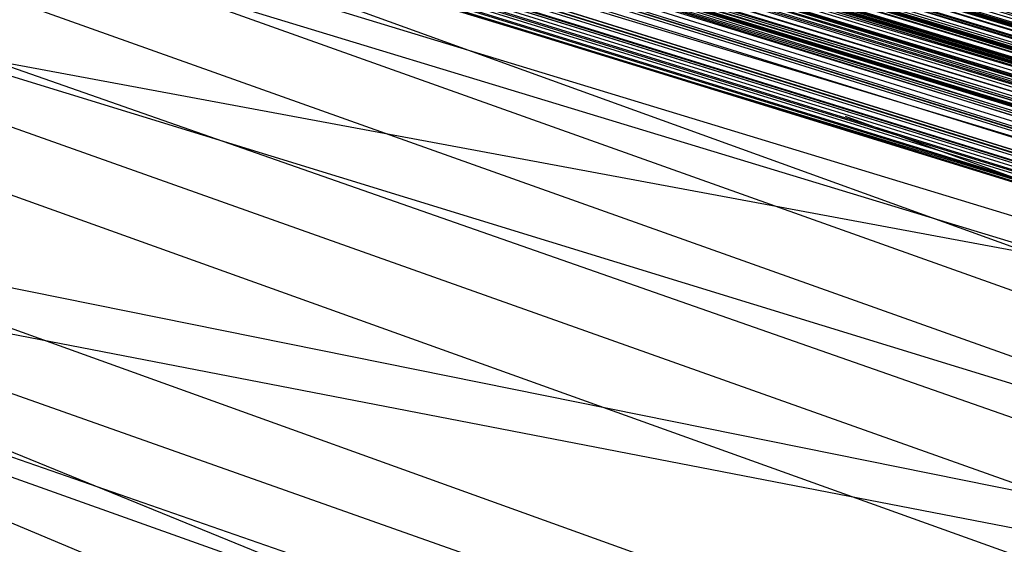
# Model space of a CAD drawing. Units: inches. Extents: x 723 to 1849, y -431 to 272.
# Drawn here: x 1295 to 1295, y -15 to -15 of the extents above; entities that cross this region are included whole.
import ezdxf

# ---------------------------------------------------------------- set-up
doc = ezdxf.new("R2010")
doc.units = ezdxf.units.IN
doc.header["$LTSCALE"] = 500
doc.header["$MEASUREMENT"] = 0
doc.layers.add('Make2D', color=7, linetype='Continuous', true_color=0x000000)

msp = doc.modelspace()

# ---------------------------------------------------------------- linework, layer by layer
at = {"layer": 'Make2D', "color": 18, "lineweight": -3, "true_color": 0x000000}
for p, q in [((1295.5268873, -15.5608302), (1294.9927768, -15.3971094)), ((1294.9987234, -15.3987938), (1295.2467599, -15.4757678)), ((1294.9994392, -15.3989905), (1295.2467599, -15.4757678)), ((1295.0195578, -15.4058549), (1295.7831004, -15.6376708)), ((1295.2678603, -15.4817255), (1295.0446813, -15.4132732)), ((1295.783331, -15.6378871), (1295.0461043, -15.4143146)), ((1295.783331, -15.6377501), (1295.0467702, -15.4143766)), ((1295.7829466, -15.6386272), (1295.0488957, -15.4145653)), ((1295.0723693, -15.4217937), (1295.7829466, -15.6386416)), ((1295.782639, -15.6378919), (1295.0892732, -15.4270027)), ((1295.090054, -15.4273076), (1295.2635999, -15.4800451)), ((1295.0443731, -15.4284452), (1295.1865847, -15.4572)), ((1295.7648763, -15.6325116), (1295.0950799, -15.4287878)), ((1295.0545232, -15.4316603), (1295.1865768, -15.4572549)), ((1295.7750264, -15.6355322), (1295.1111177, -15.433698)), ((1295.1772882, -15.4543736), (1295.0745465, -15.4352192)), ((1295.4979684, -15.5682571), (1295.1181428, -15.4361741)), ((1295.1179864, -15.43683), (1295.1824044, -15.4566312)), ((1295.1260334, -15.4382883), (1295.6068577, -15.5852406)), ((1295.2199144, -15.4720724), (1295.129194, -15.4397106)), ((1295.7825621, -15.6385563), (1295.1291532, -15.4398711)), ((1295.1309621, -15.4401586), (1295.2827207, -15.4937753)), ((1295.2731531, -15.4907993), (1295.1392002, -15.4426062)), ((1295.3014011, -15.5090941), (1295.1500662, -15.4460151)), ((1295.3325763, -15.511538), (1295.150068, -15.4460182)), ((1295.3238484, -15.5166741), (1295.1508379, -15.4462716)), ((1295.2962953, -15.4977831), (1295.1574614, -15.448465)), ((1295.2941745, -15.4961894), (1295.1612237, -15.4496235)), ((1295.7050523, -15.6429861), (1295.1642276, -15.4503703)), ((1295.181015, -15.4550976), (1295.1710956, -15.4520723)), ((1295.3820309, -15.5277863), (1295.169805, -15.4520997)), ((1295.3806832, -15.5281329), (1295.1703367, -15.4520924)), ((1295.1734824, -15.4528034), (1295.178185, -15.4542319)), ((1295.371851, -15.5251878), (1295.1752368, -15.4535929))]:
    msp.add_line(p, q, dxfattribs=at)
for points in [[(1295.0095398, -15.4019814), (1295.2467599, -15.4757678), (1294.992623, -15.3970169), (1295.7807935, -15.6379892)], [(1294.9926999, -15.3970337), (1295.7740268, -15.6349951), (1295.7111269, -15.6162893), (1295.5521087, -15.5686927), (1295.0817439, -15.424437), (1295.0705173, -15.4209984), (1295.0458341, -15.4136321), (1295.051755, -15.4154319), (1295.0578297, -15.4173231), (1295.5953235, -15.5791708), (1295.6799077, -15.6059397), (1295.6734485, -15.6039501), (1295.6667587, -15.6019112), (1295.6599151, -15.5998218), (1295.744653, -15.6264706), (1295.2948191, -15.4895813), (1295.7740268, -15.6349951), (1295.7784867, -15.6372839), (1295.7807935, -15.6379892), (1295.744653, -15.6264706), (1295.2486823, -15.4746336), (1295.1670201, -15.4497462), (1295.1826298, -15.4545101), (1295.7829466, -15.6386104)], [(1295.6846752, -15.6081444), (1295.1717876, -15.4519834), (1294.9933919, -15.3972091), (1295.7750264, -15.6355322), (1295.1045048, -15.4307352), (1295.1115022, -15.4328426), (1294.9929306, -15.3970433), (1295.2467599, -15.4757678), (1295.6670663, -15.6019977)], [(1295.4064702, -15.5236216), (1295.3031237, -15.4920996), (1295.744653, -15.6264706), (1295.185398, -15.4561537), (1295.1770165, -15.4536114), (1295.1688656, -15.4511063), (1295.1607917, -15.4486396), (1295.744653, -15.6264706), (1294.9930075, -15.3970397)], [(1295.7740268, -15.6349951), (1295.0372988, -15.4103473), (1295.2467599, -15.4757678), (1294.9928537, -15.3971202)], [(1294.9931613, -15.397149), (1295.744653, -15.6264706), (1295.0913558, -15.4276174), (1295.0994297, -15.4301032), (1295.1077343, -15.4326684), (1295.1163465, -15.4353068), (1295.1252663, -15.4380162), (1295.1343399, -15.4408012), (1295.1098874, -15.433048), (1295.1030438, -15.4309791), (1295.0964308, -15.428957), (1295.0900486, -15.4269902), (1295.0837432, -15.425075), (1295.0777454, -15.4232139), (1295.0718245, -15.4214093), (1295.7750264, -15.6355322), (1295.3293448, -15.4989804), (1295.7740268, -15.6349951)], [(1295.7115883, -15.6162328), (1295.0872035, -15.4254331), (1295.072209, -15.4208963), (1295.058368, -15.4167019), (1295.0516012, -15.414657), (1295.7520349, -15.6286982), (1295.060521, -15.4181689), (1295.0672108, -15.4202126), (1295.7740268, -15.6349951), (1294.9930844, -15.3972043)], [(1294.9949298, -15.3975792), (1295.2467599, -15.4757678), (1295.6610685, -15.6001606)], [(1295.7720275, -15.6353868), (1295.2467599, -15.4757678), (1294.9943916, -15.3976452), (1295.7740268, -15.6349951), (1295.0372988, -15.4103473), (1295.7471905, -15.6274714)], [(1295.003542, -15.4001563), (1295.2467599, -15.4757678), (1295.0013121, -15.3995003), (1295.0060027, -15.400882), (1295.7209695, -15.6192521), (1295.7587247, -15.6314796), (1295.0215354, -15.4055846), (1295.7740268, -15.6349951), (1294.9948529, -15.3976825)], [(1295.7740268, -15.6349951), (1294.9963908, -15.3981619), (1295.5521087, -15.5686927)], [(1295.5953235, -15.5791708), (1295.0315317, -15.4090209), (1295.0275332, -15.4077941), (1295.0205358, -15.4056483), (1295.0589831, -15.4176907), (1295.0654423, -15.41966), (1295.7510353, -15.6286633), (1294.9974674, -15.3984983), (1295.7510353, -15.6286633)], [(1295.0013121, -15.3998295), (1295.7831773, -15.6373092), (1295.6034744, -15.5841761), (1294.9973136, -15.3985644), (1295.2467599, -15.4757678), (1295.0065409, -15.4014611), (1295.0096167, -15.4024127), (1295.7740268, -15.6349951), (1295.008694, -15.4017327), (1295.0025424, -15.3999196)], [(1294.9980056, -15.3985692), (1295.2467599, -15.4757678), (1295.7810242, -15.6373788), (1295.7824852, -15.6378462), (1295.7827545, -15.6379322)], [(1294.9973905, -15.3985908), (1295.2141566, -15.4639585), (1295.2041603, -15.4609079), (1295.1942409, -15.4579091), (1295.184629, -15.4549558), (1295.1750172, -15.452059), (1295.147412, -15.4436811), (1295.7750264, -15.6355322), (1295.5878648, -15.5794123), (1295.5963232, -15.5820003), (1295.165636, -15.4492127), (1295.147412, -15.4436811), (1295.7587247, -15.6314796), (1295.0390674, -15.4115211), (1295.0501402, -15.4149405), (1295.0015428, -15.3996157)], [(1295.7740268, -15.6349951), (1294.9981594, -15.3988419), (1295.7587247, -15.6314796), (1295.0625203, -15.4187396), (1295.0692101, -15.4208086), (1295.0762075, -15.4229712), (1295.7463447, -15.626765)], [(1295.4685242, -15.5430098), (1295.2377633, -15.472513), (1295.2491437, -15.4759793), (1295.2599089, -15.4792774), (1295.2707511, -15.4826055), (1295.281747, -15.4859552), (1295.0560611, -15.4167584), (1295.0625203, -15.4187396), (1295.0835125, -15.4252192), (1295.0911251, -15.4275573), (1295.0993528, -15.4300696), (1295.1254201, -15.4380678), (1295.1345706, -15.4408805), (1295.1440286, -15.443764), (1295.1535636, -15.4467173), (1295.2377633, -15.472513), (1295.7740268, -15.6349951), (1294.9981594, -15.3988419), (1295.7587247, -15.6314796)], [(1295.0000049, -15.3991603), (1295.7520349, -15.6286982), (1295.0589831, -15.4176907), (1295.0143842, -15.4037343), (1295.7520349, -15.6286982), (1295.4286928, -15.5295473), (1295.4383046, -15.5324729), (1295.0143842, -15.4037343), (1295.0042341, -15.4006057), (1295.0003125, -15.3993934)], [(1295.778256, -15.6363215), (1295.2467599, -15.4757678), (1295.0428352, -15.4120233), (1295.0478334, -15.4135336), (1295.0529853, -15.4150895), (1295.0582911, -15.4167079), (1295.7750264, -15.6355322), (1295.009386, -15.4022013), (1295.7520349, -15.6286982), (1295.3333433, -15.5013137), (1295.3237315, -15.4983749), (1295.3141197, -15.4954457), (1295.3045847, -15.4925309), (1295.744653, -15.6264706), (1295.0943547, -15.4283034), (1295.0881262, -15.426393), (1295.0820515, -15.4245332), (1295.7750264, -15.6355322), (1295.0010045, -15.3993898)], [(1295.7740268, -15.6349951), (1295.0010814, -15.3994186), (1295.0056951, -15.4007967), (1295.5523394, -15.5678817), (1295.185398, -15.4561561), (1295.1687887, -15.4510666), (1295.1606379, -15.448582), (1295.1526408, -15.446137), (1295.1447976, -15.4437364), (1295.7495743, -15.6277754)], [(1295.6842907, -15.6081288), (1295.2632923, -15.4805101), (1295.6880585, -15.6092318), (1295.0706711, -15.420471), (1295.0018504, -15.3996601), (1295.0041572, -15.4003233), (1295.0065409, -15.401055), (1295.7740268, -15.6349951), (1295.1010445, -15.4305946), (1295.7145103, -15.6171003)], [(1295.5521087, -15.5686927), (1295.0230733, -15.4060532), (1295.0184596, -15.4046643), (1295.0103088, -15.4022253), (1295.0067716, -15.4011776), (1295.0036958, -15.400244), (1295.1958556, -15.459656), (1295.248913, -15.4759192), (1295.3028931, -15.4924143), (1295.3243467, -15.4989528), (1295.5521087, -15.5686927)], [(1295.7750264, -15.6355322), (1295.0202282, -15.405551), (1295.0139997, -15.4036514), (1295.008694, -15.4020018), (1295.7740268, -15.6349951), (1295.1704035, -15.4508023), (1295.7587247, -15.6314796), (1295.008694, -15.4020018), (1295.7740268, -15.6349951), (1295.1200375, -15.4364278), (1295.1757092, -15.4534984), (1295.1857056, -15.4565514), (1295.1958556, -15.459656), (1295.2061595, -15.4628147), (1295.2166172, -15.4660214), (1295.7740268, -15.6349951), (1295.0586755, -15.416792), (1295.0522164, -15.4148264), (1295.0459879, -15.4129605), (1295.0401439, -15.4111943), (1295.0346075, -15.4095231), (1295.0294556, -15.4079563), (1295.0245343, -15.4064893), (1295.0199975, -15.4051233)], [(1295.7520349, -15.6286982), (1295.141568, -15.441915), (1295.1324944, -15.439166), (1295.1151162, -15.4338735), (1295.1067347, -15.4313359), (1295.0756693, -15.421932), (1295.0681336, -15.4196467), (1295.0608286, -15.4174612), (1295.053985, -15.4153839), (1295.0474489, -15.4134063), (1295.0412973, -15.411538), (1295.0299938, -15.4081257), (1295.024765, -15.4065831), (1295.0200744, -15.4051509), (1295.0156914, -15.4038305), (1295.011616, -15.4026242), (1295.2467599, -15.4757678), (1295.7700283, -15.634112)], [(1295.6880585, -15.6092294), (1295.1310334, -15.4394003), (1295.1617913, -15.4489472), (1295.7740268, -15.6349951), (1295.2958956, -15.4898936), (1295.2862069, -15.4869476), (1295.276672, -15.4840292), (1295.2578328, -15.4782681), (1295.2213078, -15.4671124), (1295.212388, -15.4644079), (1295.1950867, -15.4590997), (1295.0207665, -15.4053431), (1295.7740268, -15.6349951)], [(1295.7646456, -15.6328721), (1295.2467599, -15.4757678), (1295.0205358, -15.4056483), (1295.4383046, -15.5324729)], [(1295.7691055, -15.6345121), (1295.2467599, -15.4757678), (1295.0309934, -15.4084369), (1295.0352995, -15.4097489), (1295.2467599, -15.4757678), (1295.0229964, -15.4060184), (1295.0268411, -15.4071934), (1295.0309934, -15.4084369), (1295.7740268, -15.6349951)], [(1295.4914087, -15.549699), (1295.0243036, -15.4064965), (1295.7163558, -15.617653), (1295.7236608, -15.6198505), (1295.7305044, -15.6219326), (1295.7370404, -15.6238982), (1295.0886645, -15.4274035), (1295.7367329, -15.6248558), (1295.7302737, -15.6228854), (1295.7233532, -15.620796)], [(1295.3852473, -15.5160042), (1295.2467599, -15.4757678), (1295.0231502, -15.4066107), (1295.0499095, -15.4148492), (1295.056138, -15.4167908), (1295.7587247, -15.6314796)], [(1295.7740268, -15.6349951), (1295.1049661, -15.4308145), (1295.072901, -15.4211005), (1295.0656729, -15.4189042), (1295.0285328, -15.4076872), (1295.1930105, -15.4587789), (1295.2033913, -15.4619737), (1295.2139259, -15.465208), (1295.2246143, -15.4684893), (1295.2355333, -15.471809), (1295.2464524, -15.4751719), (1295.7520349, -15.6286982)], [(1295.4911312, -15.5493717), (1295.2114653, -15.4641027), (1295.5521087, -15.5686927), (1295.11527, -15.4347013), (1295.1084264, -15.4326083), (1295.2026993, -15.4614378), (1295.1771702, -15.4536414), (1295.0827436, -15.4247506), (1295.0768227, -15.4229208), (1295.0280714, -15.4079431), (1295.7740268, -15.6349951)], [(1295.10066, -15.4304841), (1295.7740268, -15.6349951), (1295.0300707, -15.4087601)], [(1295.538037, -15.5625795), (1295.0309934, -15.4090521), (1295.0410666, -15.4121363), (1295.0463724, -15.4138051), (1295.6023978, -15.5838661)], [(1295.782639, -15.6371782), (1295.0312241, -15.4091122), (1295.0365299, -15.4107594), (1295.0421432, -15.4125015), (1295.0480641, -15.4143302), (1295.0608286, -15.4182518), (1295.0675953, -15.4203424), (1295.0819746, -15.4247638), (1295.0895872, -15.4270911), (1295.7750264, -15.6355322)], [(1295.1672555, -15.450945), (1295.2467599, -15.4757678), (1295.0752079, -15.4224342), (1295.0642888, -15.4190856), (1295.0541387, -15.4159546), (1295.0446038, -15.413047), (1295.0358378, -15.4103629)], [(1295.674602, -15.6058316), (1295.1148087, -15.4345571), (1295.7740268, -15.6349951), (1295.0519088, -15.4147291), (1295.0395288, -15.4109997), (1295.7145103, -15.6171003)], [(1295.6376925, -15.5939658), (1295.194164, -15.4588042), (1295.1771702, -15.4536414), (1295.0827436, -15.4247506), (1295.1771702, -15.4536414), (1295.042297, -15.4118539), (1295.0471413, -15.4133306), (1295.0934319, -15.4273783), (1295.7771795, -15.6362098)], [(1295.7740268, -15.6349951), (1295.2469906, -15.474099), (1295.2636768, -15.4791981), (1295.31535, -15.4949459), (1295.0438349, -15.4130026), (1295.5521087, -15.5686927), (1295.1427214, -15.4433952), (1295.1521026, -15.4462703), (1295.7831773, -15.6373092), (1295.2337647, -15.4712731), (1295.7740268, -15.6349951), (1295.0636737, -15.4183251), (1295.0693639, -15.4200733), (1295.7587247, -15.6314796)], [(1295.7750264, -15.6355322), (1295.1453358, -15.4441821), (1295.1549477, -15.4471594), (1295.1990083, -15.4602928), (1295.1903192, -15.4576459), (1295.1817839, -15.4550363), (1295.2467599, -15.4757678), (1295.0479103, -15.413548), (1295.0531391, -15.4151196), (1295.0584448, -15.4167584), (1295.0641351, -15.4184645), (1295.069979, -15.4202355), (1295.0760537, -15.4220737), (1295.0822822, -15.4239793), (1295.0888182, -15.4259461), (1295.0952005, -15.4278961), (1295.7520349, -15.6286982)], [(1295.7003617, -15.6136809), (1295.0470644, -15.414001), (1295.7062826, -15.6154639)], [(1295.7740268, -15.6349951), (1295.0519088, -15.4147291), (1295.0499095, -15.4148709), (1295.0560611, -15.4167584), (1295.281747, -15.4859552), (1295.2928198, -15.4893289), (1295.3038927, -15.4927231), (1295.3150424, -15.4961365), (1295.326269, -15.4995643), (1295.7520349, -15.6286982)], [(1295.7740268, -15.6349951), (1295.0519088, -15.4147291), (1295.7520349, -15.6286982), (1295.0835125, -15.4252192), (1295.7587247, -15.6314796)], [(1295.3716369, -15.5129668), (1295.3619482, -15.5100232), (1295.3330358, -15.5012284), (1295.3139659, -15.4954084), (1295.2763644, -15.4839175), (1295.2123111, -15.4643922), (1295.0715169, -15.4213), (1295.0657498, -15.4195338), (1295.0548308, -15.4161709), (1295.7740268, -15.6349951)], [(1295.7540342, -15.6286477), (1295.2467599, -15.4757678), (1295.0572914, -15.4171609), (1295.0638275, -15.4191697), (1295.0706711, -15.4212663), (1295.0777454, -15.4234542), (1295.0852042, -15.4257298), (1295.7587247, -15.6314796), (1295.0706711, -15.4204685), (1295.7740268, -15.6349951)], [(1295.744653, -15.6264706), (1295.0585217, -15.4175441), (1295.064904, -15.419499), (1295.0783606, -15.4236477), (1295.0928937, -15.4281172), (1295.1011214, -15.4306186), (1295.1181151, -15.4358595), (1295.1550246, -15.4471895), (1295.1850135, -15.4563639), (1295.1953943, -15.4595407), (1295.2060057, -15.4627726), (1295.2276132, -15.4693976), (1295.2931274, -15.4894383), (1295.3040465, -15.4928012), (1295.7740268, -15.6349951)], [(1295.7492667, -15.6278415), (1295.0952005, -15.4285737), (1295.088972, -15.4266357), (1295.0827436, -15.4247506), (1295.088972, -15.4266357), (1295.5953235, -15.5791708), (1295.3323437, -15.5001278), (1295.7740268, -15.6349951), (1295.2197699, -15.4669922), (1295.3323437, -15.5001278), (1295.7740268, -15.6349951), (1295.0589831, -15.4176907), (1295.0654423, -15.41966), (1295.7750264, -15.6355322)], [(1295.7587247, -15.6314796), (1295.0642888, -15.4193019)], [(1295.782639, -15.6371782), (1295.1960863, -15.4594157), (1295.187551, -15.4568277), (1295.1710187, -15.4517539), (1295.1470275, -15.4444285), (1295.1243436, -15.4374707), (1295.1169617, -15.4352407), (1295.0971229, -15.4291564), (1295.0737469, -15.4219764), (1295.7740268, -15.6349951)], [(1295.6068577, -15.5852214), (1295.0855887, -15.425832), (1295.5984762, -15.5826563)], [(1295.7510353, -15.6286633), (1295.0862807, -15.4260602), (1295.7587247, -15.6314796)], [(1295.7145103, -15.6171003), (1295.1889351, -15.457223), (1295.1803998, -15.4546278), (1295.1720952, -15.4520759), (1295.1638675, -15.4495612), (1295.1557935, -15.4470921), (1295.1478734, -15.4446687), (1295.140107, -15.4422862), (1295.1324175, -15.4399529), (1295.1249587, -15.4376665), (1295.1176538, -15.4354294), (1295.1105794, -15.4332403), (1295.1035051, -15.4311064), (1295.7520349, -15.6286982)], [(1295.7750264, -15.6355322), (1295.1162697, -15.4352744), (1295.1251894, -15.4380053), (1295.1343399, -15.4408084), (1295.1436442, -15.4436847), (1295.153256, -15.4466272), (1295.1630985, -15.4496369), (1295.7834848, -15.637809)], [(1295.1214985, -15.4365864), (1295.1288804, -15.438874), (1295.1365698, -15.4412097), (1295.1442593, -15.4435946), (1295.1522564, -15.4460228), (1295.1604072, -15.4484931), (1295.168558, -15.4510102), (1295.1769396, -15.4535669), (1295.1854749, -15.4561645), (1295.1940871, -15.458803), (1295.2027762, -15.4614798), (1295.211696, -15.4641916)], [(1295.4727534, -15.5437764), (1295.2467599, -15.4757678), (1295.1291111, -15.4389245), (1295.1216523, -15.4366489), (1295.744653, -15.6264706)], [(1295.1246512, -15.4378528), (1295.1291111, -15.4392321), (1295.1337247, -15.4406294), (1295.1382615, -15.4420447), (1295.1429521, -15.4434745), (1295.1477196, -15.4449235), (1295.152487, -15.4463881), (1295.1573314, -15.4478719), (1295.1621758, -15.4493677), (1295.167097, -15.4508792), (1295.1720952, -15.4524099), (1295.1770933, -15.4539538), (1295.1822453, -15.4555097), (1295.1873203, -15.4570824), (1295.1925492, -15.4586708), (1295.197778, -15.4602724), (1295.2030069, -15.4618884), (1295.2083895, -15.4635164), (1295.2136952, -15.46516)], [(1295.1266504, -15.4384583), (1295.1644826, -15.4500622), (1295.1950867, -15.4594193), (1295.2383015, -15.4726572), (1295.2608317, -15.4795657), (1295.7145103, -15.6171003)], [(1295.5521087, -15.5686927), (1295.2632923, -15.4805101), (1295.1336478, -15.4405825), (1295.1617913, -15.4489472), (1295.7740268, -15.6349951)], [(1295.7118959, -15.6171916), (1295.1679429, -15.4508323), (1295.1518719, -15.4458955), (1295.1439517, -15.4434829), (1295.1364161, -15.4411797), (1295.4000879, -15.5208113)], [(1295.5446499, -15.5662392), (1295.2048523, -15.462417), (1295.2156945, -15.4657283), (1295.2266135, -15.4690972), (1295.2377633, -15.472513), (1295.1535636, -15.4467173), (1295.1634061, -15.4497342), (1295.1734793, -15.4528136), (1295.1837832, -15.4559566), (1295.1942409, -15.459155), (1295.2048523, -15.462417), (1295.5446499, -15.5662392)], [(1295.7587247, -15.6314796), (1295.2853611, -15.4866929), (1295.2760568, -15.483825), (1295.2666757, -15.4809787), (1295.2573714, -15.4781528), (1295.2482209, -15.4753437), (1295.2467599, -15.4757678), (1295.1777854, -15.4538481), (1295.1695577, -15.4513177), (1295.1614068, -15.4488307), (1295.7740268, -15.6349951)]]:
    msp.add_lwpolyline(points, dxfattribs=at)
msp.add_arc((1294.1788195, -15.0989553), 1.6730058, 341.4279583, 71.3570155, dxfattribs=at)
at = {"layer": 'Make2D', "color": 18, "lineweight": -3, "true_color": 0x000000, "extrusion": (0, 0, -1)}
msp.add_arc((-1294.1857507, -15.1110981), 1.6823283, 108.2871095, 198.2390001, dxfattribs=at)

doc.saveas('drawing.dxf')
